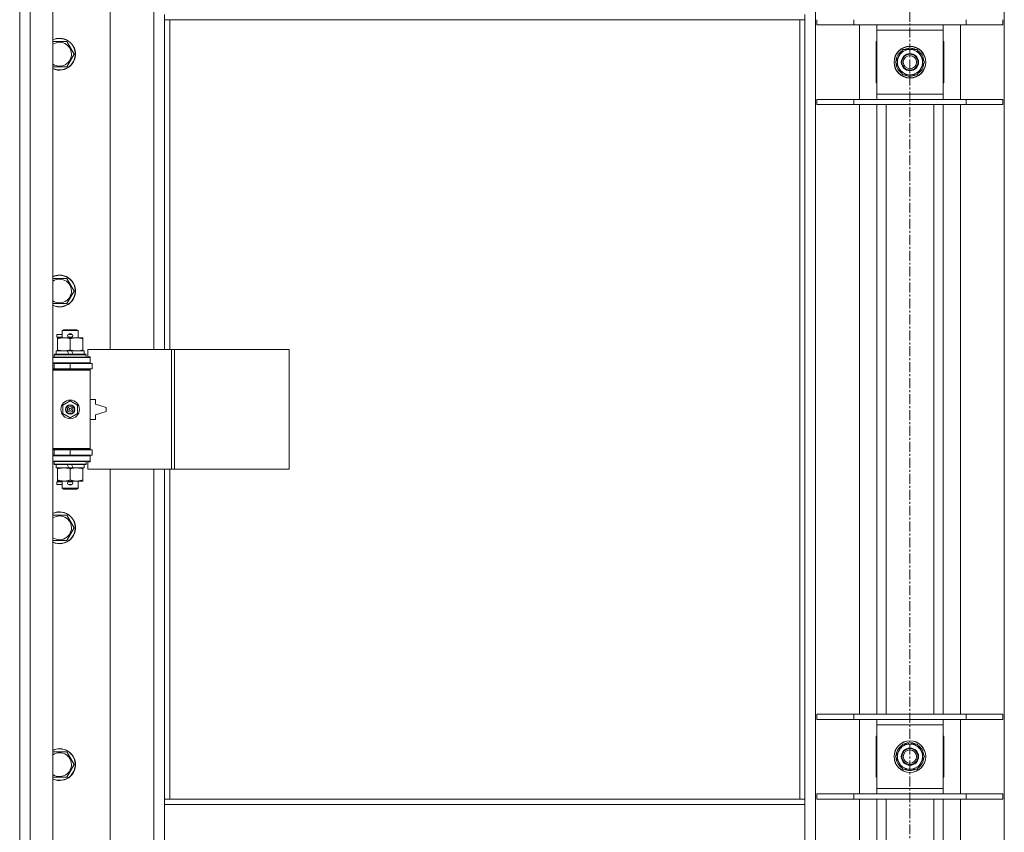
# Model space of a CAD drawing. Units: millimetres. Extents: x 0 to 21903, y -7 to 14850.
# Drawn here: x 2620 to 3361, y 10653 to 11265 of the extents above; entities that cross this region are included whole.
import ezdxf

# ---------------------------------------------------------------- set-up
doc = ezdxf.new("R2010")
doc.units = ezdxf.units.MM
doc.linetypes.add('K5LT_AXLED', pattern=[12, 7.5, -1.5, 1.5, -1.5])
doc.linetypes.add('K5LT_THIN', pattern=[0])
for name, color, linetype, true_color in [('OSI', 2, 'Continuous', 0xffff00), ('R', 1, 'Continuous', 0xff0000), ('WELDING', 7, 'Continuous', 0xffffff)]:
    doc.layers.add(name, color=color, linetype=linetype, true_color=true_color)

msp = doc.modelspace()

# ---------------------------------------------------------------- linework, layer by layer
at = {"layer": 'OSI', "color": 30, "linetype": 'K5LT_AXLED', "lineweight": 18, "true_color": 0xff8000}
msp.add_line((3289.72, 12542.79), (3289.72, 8922.79), dxfattribs=at)
at = {"layer": 'R', "color": 7, "linetype": 'K5LT_THIN', "lineweight": 18}
for p, q in [((2619.72, 10020.79), (2619.72, 11921.79)), ((2627.72, 11921.79), (2627.72, 10020.79)), ((2644.72, 11921.79), (2644.72, 10020.79)), ((3218.72, 11853.37), (3218.72, 10089.2)), ((3360.72, 10089.2), (3360.72, 11853.37)), ((2687.72, 11563.29), (2687.72, 11016.29)), ((2720.72, 11016.29), (2720.72, 11563.29)), ((2728.72, 11264.79), (2728.72, 11268.79)), ((3210.72, 11264.79), (2728.72, 11264.79)), ((2728.72, 11264.79), (2728.72, 11016.29)), ((2732.72, 11264.79), (2732.72, 11016.29)), ((3206.72, 10677.79), (3206.72, 11264.79)), ((3210.72, 11264.79), (3210.72, 11268.79)), ((3210.72, 10677.79), (3210.72, 11264.79)), ((3219.72, 11260.79), (3219.72, 11264.79)), ((3247.41, 11260.79), (3247.41, 11264.79)), ((3332.03, 11260.79), (3332.03, 11264.79)), ((3359.72, 11260.79), (3359.72, 11264.79)), ((3219.72, 11260.79), (3247.41, 11260.79)), ((3247.41, 11260.79), (3332.03, 11260.79)), ((3251.72, 11204.79), (3251.72, 11260.79)), ((3264.72, 11256.79), (3264.72, 11260.79)), ((3264.72, 11208.79), (3264.72, 11256.79)), ((3314.72, 11256.79), (3264.72, 11256.79)), ((3314.72, 11260.79), (3314.72, 11256.79)), ((3314.72, 11256.79), (3314.72, 11208.79)), ((3327.72, 11260.79), (3327.72, 11204.79)), ((3332.03, 11260.79), (3359.72, 11260.79)), ((2644.72, 11248.29), (2649.72, 11248.29)), ((2649.72, 11248.29), (2655.21, 11248.29)), ((2655.21, 11248.29), (2660.69, 11238.79)), ((3264.72, 11248.29), (3264.22, 11248.29)), ((3264.22, 11248.29), (3264.22, 11217.29)), ((3278.75, 11232.79), (3284.24, 11242.29)), ((3284.24, 11242.29), (3295.21, 11242.29)), ((3288.59, 11242.29), (3288.59, 11243.23)), ((3290.73, 11243.24), (3290.73, 11242.29)), ((3291.9, 11243.06), (3291.9, 11242.29)), ((3295.21, 11242.29), (3297.95, 11237.54)), ((3315.22, 11248.29), (3314.72, 11248.29)), ((3315.22, 11217.29), (3315.22, 11248.29)), ((2660.69, 11238.79), (2655.21, 11229.29)), ((3297.95, 11237.54), (3300.69, 11232.79)), ((2655.21, 11229.29), (2644.72, 11229.29)), ((3281.49, 11228.04), (3278.75, 11232.79)), ((3284.24, 11223.29), (3281.49, 11228.04)), ((3300.69, 11232.79), (3295.21, 11223.29)), ((3295.21, 11223.29), (3284.24, 11223.29)), ((3264.22, 11217.29), (3264.72, 11217.29)), ((3314.72, 11217.29), (3315.22, 11217.29)), ((3219.72, 11204.79), (3247.41, 11204.79)), ((3219.72, 11200.79), (3219.72, 11204.79)), ((3247.41, 11204.79), (3332.03, 11204.79)), ((3247.41, 11200.79), (3247.41, 11204.79)), ((3264.72, 11204.79), (3264.72, 11208.79)), ((3264.72, 11208.79), (3314.72, 11208.79)), ((3314.72, 11208.79), (3314.72, 11204.79)), ((3332.03, 11204.79), (3359.72, 11204.79)), ((3332.03, 11200.79), (3332.03, 11204.79)), ((3359.72, 11200.79), (3359.72, 11204.79)), ((3219.72, 11200.79), (3247.41, 11200.79)), ((3247.41, 11200.79), (3332.03, 11200.79)), ((3251.72, 10741.79), (3251.72, 11200.79)), ((3264.72, 10741.79), (3264.72, 11200.79)), ((3271.72, 10741.79), (3271.72, 11200.79)), ((3307.72, 10741.79), (3307.72, 11200.79)), ((3314.72, 10741.79), (3314.72, 11200.79)), ((3327.72, 11200.79), (3327.72, 10741.79)), ((3332.03, 11200.79), (3359.72, 11200.79)), ((2644.72, 11069.95), (2649.72, 11069.95)), ((2649.72, 11069.95), (2655.21, 11069.95)), ((2655.21, 11069.95), (2660.69, 11060.45)), ((2660.69, 11060.45), (2655.21, 11050.95)), ((2655.21, 11050.95), (2644.72, 11050.95)), ((2647.62, 11025.79), (2647.62, 11027.79)), ((2651.72, 11027.79), (2647.62, 11027.79)), ((2651.72, 11030.71), (2652.72, 11031.29)), ((2651.72, 11030.71), (2663.72, 11030.71)), ((2651.72, 11025.29), (2651.72, 11030.71)), ((2652.72, 11031.29), (2662.72, 11031.29)), ((2656.72, 11027.79), (2656.6, 11027.79)), ((2658.72, 11027.79), (2656.72, 11027.79)), ((2663.72, 11030.71), (2662.72, 11031.29)), ((2663.72, 11025.29), (2663.72, 11030.71)), ((2651.72, 11025.79), (2647.62, 11025.79)), ((2648.22, 11024.44), (2648.22, 11025.29)), ((2648.22, 11025.29), (2662.47, 11025.29)), ((2648.22, 11016.14), (2648.22, 11024.44)), ((2656.72, 11025.79), (2656.6, 11025.79)), ((2658.72, 11025.79), (2656.72, 11025.79)), ((2657.72, 11016.14), (2657.72, 11024.44)), ((2662.47, 11025.29), (2667.22, 11025.29)), ((2667.22, 11025.29), (2667.22, 11024.44)), ((2667.22, 11016.14), (2667.22, 11024.44)), ((2645.72, 11012.49), (2645.89, 11012.79)), ((2645.72, 11010.59), (2645.72, 11012.49)), ((2645.72, 11012.49), (2669.72, 11012.49)), ((2645.89, 11012.79), (2669.55, 11012.79)), ((2647.22, 11012.79), (2647.22, 11015.29)), ((2647.22, 11015.29), (2655.42, 11015.29)), ((2648.22, 11015.29), (2648.22, 11016.14)), ((2655.42, 11015.29), (2656.59, 11012.79)), ((2658.73, 11015.29), (2655.42, 11015.29)), ((2658.73, 11015.29), (2659.9, 11012.79)), ((2658.73, 11015.29), (2668.22, 11015.29)), ((2667.22, 11016.14), (2667.22, 11015.29)), ((2668.22, 11012.79), (2668.22, 11015.29)), ((2669.72, 11012.49), (2669.55, 11012.79)), ((2669.72, 11010.59), (2669.72, 11012.49)), ((2733.89, 11016.29), (2671.02, 11016.29)), ((2671.02, 11016.29), (2671.02, 11010.79)), ((2736.28, 11016.29), (2733.89, 11016.29)), ((2733.89, 11016.29), (2733.89, 10926.29)), ((2736.28, 11016.29), (2736.28, 10926.29)), ((2822.64, 11016.29), (2736.28, 11016.29)), ((2822.64, 11016.29), (2822.64, 10926.29)), ((2644.72, 11010.29), (2672.72, 11010.29)), ((2644.72, 11006.29), (2672.72, 11006.29)), ((2644.72, 11005.79), (2645.72, 11005.79)), ((2645.72, 11010.59), (2645.89, 11010.29)), ((2645.72, 11010.59), (2669.72, 11010.59)), ((2645.72, 11005.79), (2657.72, 11005.79)), ((2645.72, 11001.79), (2645.72, 11005.79)), ((2651.72, 11005.79), (2651.72, 11006.29)), ((2657.72, 11001.79), (2657.72, 11005.79)), ((2657.72, 11005.79), (2674.22, 11005.79)), ((2663.72, 11005.79), (2663.72, 11006.29)), ((2669.72, 11010.59), (2669.55, 11010.29)), ((2671.02, 11010.79), (2672.72, 11010.79)), ((2672.72, 11010.79), (2672.72, 11010.29)), ((2672.72, 11006.29), (2672.72, 11010.29)), ((2672.72, 11006.29), (2672.72, 11005.79)), ((2674.22, 11001.79), (2674.22, 11005.79)), ((2644.72, 11001.79), (2645.72, 11001.79)), ((2644.72, 11001.29), (2672.22, 11001.29)), ((2644.72, 11000.79), (2672.72, 11000.79)), ((2645.72, 11001.79), (2657.72, 11001.79)), ((2651.72, 11001.29), (2651.72, 11001.79)), ((2657.72, 11001.79), (2674.22, 11001.79)), ((2663.72, 11001.29), (2663.72, 11001.79)), ((2672.72, 11000.79), (2672.22, 11001.29)), ((2672.72, 11001.79), (2672.72, 11000.79)), ((2672.72, 10941.79), (2672.72, 11000.79)), ((2652.22, 10974.46), (2657.72, 10977.64)), ((2652.22, 10968.11), (2652.22, 10974.46)), ((2657.72, 10977.64), (2663.22, 10974.46)), ((2663.22, 10974.46), (2663.22, 10968.11)), ((2676.72, 10978.79), (2672.72, 10978.79)), ((2676.72, 10975.29), (2676.72, 10978.79)), ((2684.72, 10972.79), (2676.72, 10975.29)), ((2657.72, 10964.94), (2652.22, 10968.11)), ((2663.22, 10968.11), (2657.72, 10964.94)), ((2676.72, 10967.29), (2684.72, 10969.79)), ((2676.72, 10963.79), (2676.72, 10967.29)), ((2684.72, 10969.79), (2684.72, 10972.79)), ((2672.72, 10963.79), (2676.72, 10963.79)), ((2644.72, 10941.79), (2672.72, 10941.79)), ((2644.72, 10941.29), (2672.22, 10941.29)), ((2645.72, 10940.79), (2644.72, 10940.79)), ((2645.72, 10940.79), (2645.72, 10936.79)), ((2657.72, 10940.79), (2645.72, 10940.79)), ((2651.72, 10940.79), (2651.72, 10941.29)), ((2657.72, 10940.79), (2657.72, 10936.79)), ((2674.22, 10940.79), (2657.72, 10940.79)), ((2663.72, 10940.79), (2663.72, 10941.29)), ((2672.72, 10941.79), (2672.22, 10941.29)), ((2672.72, 10941.79), (2672.72, 10940.79)), ((2674.22, 10940.79), (2674.22, 10936.79)), ((2645.72, 10936.79), (2644.72, 10936.79)), ((2672.72, 10936.29), (2644.72, 10936.29)), ((2672.72, 10932.29), (2644.72, 10932.29)), ((2657.72, 10936.79), (2645.72, 10936.79)), ((2645.72, 10931.99), (2645.89, 10932.29)), ((2645.72, 10930.09), (2645.72, 10931.99)), ((2645.72, 10931.99), (2669.72, 10931.99)), ((2645.72, 10930.09), (2645.89, 10929.79)), ((2645.72, 10930.09), (2669.72, 10930.09)), ((2645.89, 10929.79), (2669.55, 10929.79)), ((2647.22, 10927.29), (2647.22, 10929.79)), ((2651.72, 10936.29), (2651.72, 10936.79)), ((2655.42, 10929.79), (2656.59, 10927.29)), ((2674.22, 10936.79), (2657.72, 10936.79)), ((2658.73, 10929.79), (2659.9, 10927.29)), ((2663.72, 10936.29), (2663.72, 10936.79)), ((2668.22, 10927.29), (2668.22, 10929.79)), ((2669.72, 10931.99), (2669.55, 10932.29)), ((2669.72, 10930.09), (2669.55, 10929.79)), ((2669.72, 10930.09), (2669.72, 10931.99)), ((2672.72, 10931.79), (2671.02, 10931.79)), ((2671.02, 10931.79), (2671.02, 10926.29)), ((2672.72, 10936.79), (2672.72, 10936.29)), ((2672.72, 10936.29), (2672.72, 10932.29)), ((2672.72, 10932.29), (2672.72, 10931.79)), ((2647.22, 10927.29), (2656.59, 10927.29)), ((2648.22, 10926.44), (2648.22, 10927.29)), ((2648.22, 10918.14), (2648.22, 10926.44)), ((2656.59, 10927.29), (2659.9, 10927.29)), ((2657.72, 10918.14), (2657.72, 10926.44)), ((2659.9, 10927.29), (2668.22, 10927.29)), ((2667.22, 10927.29), (2667.22, 10926.44)), ((2667.22, 10918.14), (2667.22, 10926.44)), ((2733.89, 10926.29), (2671.02, 10926.29)), ((2687.72, 10926.29), (2687.72, 10379.29)), ((2720.72, 10379.29), (2720.72, 10926.29)), ((2728.72, 10926.29), (2728.72, 10677.79)), ((2732.72, 10926.29), (2732.72, 10677.79)), ((2736.28, 10926.29), (2733.89, 10926.29)), ((2822.64, 10926.29), (2736.28, 10926.29)), ((2647.62, 10914.79), (2647.62, 10916.79)), ((2651.72, 10916.79), (2647.62, 10916.79)), ((2648.22, 10917.29), (2648.22, 10918.14)), ((2652.97, 10917.29), (2648.22, 10917.29)), ((2651.72, 10911.86), (2651.72, 10917.29)), ((2662.47, 10917.29), (2652.97, 10917.29)), ((2656.72, 10916.79), (2656.6, 10916.79)), ((2658.72, 10916.79), (2656.72, 10916.79)), ((2667.22, 10917.29), (2662.47, 10917.29)), ((2663.72, 10911.86), (2663.72, 10917.29)), ((2667.22, 10918.14), (2667.22, 10917.29)), ((2651.72, 10914.79), (2647.62, 10914.79)), ((2651.72, 10911.86), (2652.72, 10911.29)), ((2651.72, 10911.86), (2663.72, 10911.86)), ((2652.72, 10911.29), (2662.72, 10911.29)), ((2656.72, 10914.79), (2656.6, 10914.79)), ((2658.72, 10914.79), (2656.72, 10914.79)), ((2663.72, 10911.86), (2662.72, 10911.29)), ((2644.72, 10891.62), (2649.72, 10891.62)), ((2649.72, 10891.62), (2655.21, 10891.62)), ((2655.21, 10891.62), (2660.69, 10882.12)), ((2660.69, 10882.12), (2655.21, 10872.62)), ((2655.21, 10872.62), (2644.72, 10872.62)), ((3219.72, 10741.79), (3247.41, 10741.79)), ((3219.72, 10737.79), (3219.72, 10741.79)), ((3219.72, 10737.79), (3247.41, 10737.79)), ((3247.41, 10741.79), (3332.03, 10741.79)), ((3247.41, 10737.79), (3247.41, 10741.79)), ((3247.41, 10737.79), (3332.03, 10737.79)), ((3251.72, 10681.79), (3251.72, 10737.79)), ((3264.72, 10733.79), (3264.72, 10737.79)), ((3314.72, 10737.79), (3314.72, 10733.79)), ((3327.72, 10737.79), (3327.72, 10681.79)), ((3332.03, 10741.79), (3359.72, 10741.79)), ((3332.03, 10737.79), (3332.03, 10741.79)), ((3332.03, 10737.79), (3359.72, 10737.79)), ((3359.72, 10737.79), (3359.72, 10741.79)), ((3264.72, 10685.79), (3264.72, 10733.79)), ((3314.72, 10733.79), (3264.72, 10733.79)), ((3314.72, 10733.79), (3314.72, 10685.79)), ((3264.72, 10725.29), (3264.22, 10725.29)), ((3264.22, 10725.29), (3264.22, 10694.29)), ((3315.22, 10725.29), (3314.72, 10725.29)), ((3315.22, 10694.29), (3315.22, 10725.29)), ((3278.75, 10709.79), (3284.24, 10719.29)), ((3284.24, 10719.29), (3295.21, 10719.29)), ((3288.59, 10719.29), (3288.59, 10720.23)), ((3290.73, 10720.24), (3290.73, 10719.29)), ((3291.9, 10720.06), (3291.9, 10719.29)), ((3295.21, 10719.29), (3297.95, 10714.54)), ((2644.72, 10713.29), (2649.72, 10713.29)), ((2649.72, 10713.29), (2655.21, 10713.29)), ((2655.21, 10713.29), (2660.69, 10703.79)), ((3281.49, 10705.04), (3278.75, 10709.79)), ((3300.69, 10709.79), (3295.21, 10700.29)), ((3297.95, 10714.54), (3300.69, 10709.79)), ((2660.69, 10703.79), (2655.21, 10694.29)), ((3284.24, 10700.29), (3281.49, 10705.04)), ((3295.21, 10700.29), (3284.24, 10700.29)), ((2655.21, 10694.29), (2644.72, 10694.29)), ((3264.22, 10694.29), (3264.72, 10694.29)), ((3314.72, 10694.29), (3315.22, 10694.29)), ((3264.72, 10681.79), (3264.72, 10685.79)), ((3264.72, 10685.79), (3314.72, 10685.79)), ((3314.72, 10685.79), (3314.72, 10681.79)), ((3219.72, 10681.79), (3247.41, 10681.79)), ((3219.72, 10677.79), (3219.72, 10681.79)), ((3247.41, 10681.79), (3332.03, 10681.79)), ((3247.41, 10677.79), (3247.41, 10681.79)), ((3332.03, 10681.79), (3359.72, 10681.79)), ((3332.03, 10677.79), (3332.03, 10681.79)), ((3359.72, 10677.79), (3359.72, 10681.79)), ((2728.72, 10677.79), (3210.72, 10677.79)), ((2728.72, 10677.79), (2728.72, 10673.79)), ((2728.72, 10673.79), (3210.72, 10673.79)), ((2728.72, 10673.79), (2728.72, 10631.79)), ((3210.72, 10677.79), (3210.72, 10673.79)), ((3210.72, 10673.79), (3210.72, 10631.79)), ((3219.72, 10677.79), (3247.41, 10677.79)), ((3247.41, 10677.79), (3332.03, 10677.79)), ((3251.72, 10218.79), (3251.72, 10677.79)), ((3264.72, 10218.79), (3264.72, 10677.79)), ((3271.72, 10218.79), (3271.72, 10677.79)), ((3307.72, 10218.79), (3307.72, 10677.79)), ((3314.72, 10218.79), (3314.72, 10677.79)), ((3327.72, 10677.79), (3327.72, 10218.79)), ((3332.03, 10677.79), (3359.72, 10677.79))]:
    msp.add_line(p, q, dxfattribs=at)
for centre, radius in [((3289.72, 11232.79), 12), ((3289.72, 11232.79), 11.83), ((3289.72, 11232.79), 6.5), ((3289.72, 11232.79), 6), ((3289.72, 11232.79), 5), ((2657.72, 10971.29), 7), ((2657.72, 10971.29), 3.49), ((2657.72, 10971.29), 3.49), ((2657.72, 10971.29), 3.25), ((2657.72, 10971.29), 3.19), ((2657.72, 10971.29), 3.19), ((2657.72, 10971.29), 2.1), ((2657.72, 10971.29), 0.9), ((3289.72, 10709.79), 12), ((3289.72, 10709.79), 11.83), ((3289.72, 10709.79), 6.5), ((3289.72, 10709.79), 6), ((3289.72, 10709.79), 5)]:
    msp.add_circle(centre, radius, dxfattribs=at)
for centre, radius, start, end in [((2649.72, 11238.79), 12, 245.37568, 90), ((2649.72, 11238.79), 12, 90, 114.62432), ((2649.72, 11238.79), 11.83, 244.99048, 90), ((2649.72, 11238.79), 11.83, 90, 115.00952), ((2649.72, 11238.79), 8.97, 236.1336, 90), ((2649.72, 11238.79), 8.97, 90, 123.8664), ((3289.72, 11232.79), 10.5, 124.79123, 175.20877), ((3289.72, 11232.79), 9.5, 30, 210), ((3289.72, 11232.79), 10.5, 96.18948, 115.20877), ((3289.72, 11232.79), 10.5, 78.02798, 84.46761), ((3289.72, 11232.79), 10.5, 64.79123, 78.02798), ((3289.72, 11232.79), 10.5, 4.79123, 55.20877), ((3289.72, 11232.79), 9.5, 210, 30), ((3289.72, 11232.79), 10.5, 184.79123, 235.20877), ((3289.72, 11232.79), 10.5, 304.79123, 355.20877), ((3289.72, 11232.79), 10.5, 244.79123, 295.20877), ((2649.72, 11060.45), 12, 245.37568, 90), ((2649.72, 11060.45), 12, 90, 114.62432), ((2649.72, 11060.45), 11.83, 244.99048, 90), ((2649.72, 11060.45), 11.83, 90, 115.00952), ((2649.72, 11060.45), 8.97, 236.1336, 90), ((2649.72, 11060.45), 8.97, 90, 123.8664), ((2656.72, 11026.79), 1, 90, 270), ((2657.72, 11026.79), 1.5, 41.40962, 138.59038), ((2658.72, 11026.79), 1, 270, 90), ((2657.72, 11026.79), 1.5, 221.40962, 269.99848), ((2657.72, 11026.79), 1.5, 270.00009, 318.59038), ((2645.72, 10997.79), 4, 61.04498, 90), ((2645.72, 10944.79), 4, 270, 298.95502), ((2656.72, 10915.79), 1, 90, 270), ((2657.72, 10915.79), 1.5, 90.00012, 138.59038), ((2657.72, 10915.79), 1.5, 41.40962, 89.99851), ((2658.72, 10915.79), 1, 270, 90), ((2657.72, 10915.79), 1.5, 221.40962, 318.59038), ((2649.72, 10882.12), 12, 245.37568, 90), ((2649.72, 10882.12), 12, 90, 114.62432), ((2649.72, 10882.12), 11.83, 244.99048, 90), ((2649.72, 10882.12), 11.83, 90, 115.00952), ((2649.72, 10882.12), 8.97, 236.1336, 90), ((2649.72, 10882.12), 8.97, 90, 123.8664), ((2649.72, 10703.79), 12, 245.37568, 90), ((2649.72, 10703.79), 12, 90, 114.62432), ((2649.72, 10703.79), 11.83, 244.99048, 90), ((2649.72, 10703.79), 11.83, 90, 115.00952), ((3289.72, 10709.79), 10.5, 124.79123, 175.20877), ((3289.72, 10709.79), 9.5, 30, 210), ((3289.72, 10709.79), 10.5, 96.18948, 115.20877), ((3289.72, 10709.79), 10.5, 78.02798, 84.46761), ((3289.72, 10709.79), 10.5, 64.79123, 78.02798), ((3289.72, 10709.79), 10.5, 4.79123, 55.20877), ((2649.72, 10703.79), 8.97, 236.1336, 90), ((2649.72, 10703.79), 8.97, 90, 123.8664), ((3289.72, 10709.79), 10.5, 184.79123, 235.20877), ((3289.72, 10709.79), 9.5, 210, 30), ((3289.72, 10709.79), 10.5, 304.79123, 355.20877), ((3289.72, 10709.79), 10.5, 244.79123, 295.20877)]:
    msp.add_arc(centre, radius, start, end, dxfattribs=at)
at = {"layer": 'WELDING', "color": 7, "linetype": 'K5LT_THIN', "lineweight": 18}
for points, knots in [([(2657.72, 11024.44), (2657.16, 11024.63), (2656.35, 11024.86), (2655.35, 11025.07), (2654.75, 11025.16), (2654.23, 11025.23), (2653.64, 11025.27), (2653.02, 11025.29), (2652.41, 11025.28), (2651.96, 11025.25), (2651.46, 11025.2), (2650.82, 11025.11), (2649.68, 11024.89), (2648.8, 11024.63), (2648.22, 11024.44)], [0, 0, 0, 0, 2.72415, 3.912285, 4.716446, 5.530362, 6.353984, 7.500189, 8.40607, 9.211142, 9.605533, 10.761675, 12.184093, 15, 15, 15, 15]), ([(2662.47, 11025.29), (2662.15, 11025.29), (2661.61, 11025.27), (2660.76, 11025.18), (2659.85, 11025.03), (2658.81, 11024.78), (2658.07, 11024.56), (2657.72, 11024.44)], [0, 0, 0, 0, 1.597458, 2.676777, 4.235764, 6.182879, 8, 8, 8, 8]), ([(2667.22, 11024.44), (2666.64, 11024.63), (2665.8, 11024.88), (2664.69, 11025.1), (2663.96, 11025.2), (2663.23, 11025.27), (2662.74, 11025.29), (2662.47, 11025.29)], [0, 0, 0, 0, 3.005828, 4.318193, 5.5895, 6.632109, 8, 8, 8, 8]), ([(2648.22, 11016.14), (2648.72, 11015.97), (2649.48, 11015.75), (2650.45, 11015.53), (2651.11, 11015.42), (2651.73, 11015.34), (2652.35, 11015.3), (2652.77, 11015.29), (2652.97, 11015.29)], [0, 0, 0, 0, 2.905563, 4.375924, 5.511195, 6.679161, 7.850161, 9, 9, 9, 9]), ([(2652.97, 11015.29), (2653.19, 11015.29), (2653.62, 11015.3), (2654.26, 11015.35), (2654.89, 11015.43), (2655.7, 11015.57), (2656.64, 11015.79), (2657.37, 11016.02), (2657.72, 11016.14)], [0, 0, 0, 0, 1.192024, 2.404251, 3.60809, 4.765234, 6.955738, 9, 9, 9, 9]), ([(2657.72, 11016.14), (2658.15, 11015.99), (2658.89, 11015.77), (2659.9, 11015.54), (2660.72, 11015.4), (2661.46, 11015.32), (2662.04, 11015.29), (2662.38, 11015.29), (2662.47, 11015.29)], [0, 0, 0, 0, 2.494996, 4.309231, 5.73815, 7.133977, 8.472011, 9, 9, 9, 9]), ([(2662.47, 11015.29), (2662.78, 11015.29), (2663.4, 11015.31), (2664.16, 11015.4), (2665.02, 11015.54), (2665.99, 11015.75), (2666.81, 11016), (2667.22, 11016.14)], [0, 0, 0, 0, 1.523216, 3.057663, 3.814901, 5.878539, 8, 8, 8, 8]), ([(2657.72, 10926.44), (2657.16, 10926.63), (2656.35, 10926.86), (2655.35, 10927.07), (2654.75, 10927.16), (2654.23, 10927.23), (2653.64, 10927.27), (2653.02, 10927.29), (2652.41, 10927.28), (2651.96, 10927.25), (2651.46, 10927.2), (2650.82, 10927.11), (2649.68, 10926.89), (2648.8, 10926.63), (2648.22, 10926.44)], [0, 0, 0, 0, 2.72415, 3.912285, 4.716446, 5.530362, 6.353984, 7.500189, 8.40607, 9.211142, 9.605533, 10.761675, 12.184093, 15, 15, 15, 15]), ([(2662.47, 10927.29), (2662.15, 10927.29), (2661.61, 10927.27), (2660.76, 10927.18), (2659.85, 10927.03), (2658.81, 10926.78), (2658.07, 10926.56), (2657.72, 10926.44)], [0, 0, 0, 0, 1.597458, 2.676777, 4.235764, 6.182879, 8, 8, 8, 8]), ([(2667.22, 10926.44), (2666.64, 10926.63), (2665.8, 10926.88), (2664.69, 10927.1), (2663.96, 10927.2), (2663.23, 10927.27), (2662.74, 10927.29), (2662.47, 10927.29)], [0, 0, 0, 0, 3.005828, 4.318193, 5.5895, 6.632109, 8, 8, 8, 8]), ([(2648.22, 10918.14), (2648.72, 10917.97), (2649.48, 10917.75), (2650.45, 10917.53), (2651.11, 10917.42), (2651.73, 10917.34), (2652.35, 10917.3), (2652.77, 10917.29), (2652.97, 10917.29)], [0, 0, 0, 0, 2.905563, 4.375924, 5.511195, 6.679161, 7.850161, 9, 9, 9, 9]), ([(2652.97, 10917.29), (2653.19, 10917.29), (2653.62, 10917.3), (2654.26, 10917.35), (2654.89, 10917.43), (2655.7, 10917.57), (2656.64, 10917.79), (2657.37, 10918.02), (2657.72, 10918.14)], [0, 0, 0, 0, 1.192024, 2.404251, 3.60809, 4.765234, 6.955738, 9, 9, 9, 9]), ([(2657.72, 10918.14), (2658.15, 10917.99), (2658.89, 10917.77), (2659.9, 10917.54), (2660.72, 10917.4), (2661.46, 10917.32), (2662.04, 10917.29), (2662.38, 10917.29), (2662.47, 10917.29)], [0, 0, 0, 0, 2.494996, 4.309231, 5.73815, 7.133977, 8.472011, 9, 9, 9, 9]), ([(2662.47, 10917.29), (2662.78, 10917.29), (2663.4, 10917.31), (2664.16, 10917.4), (2665.02, 10917.54), (2665.99, 10917.75), (2666.81, 10918), (2667.22, 10918.14)], [0, 0, 0, 0, 1.523216, 3.057663, 3.814901, 5.878539, 8, 8, 8, 8])]:
    msp.add_open_spline(points, degree=3, knots=knots, dxfattribs=at)

doc.saveas('drawing.dxf')
